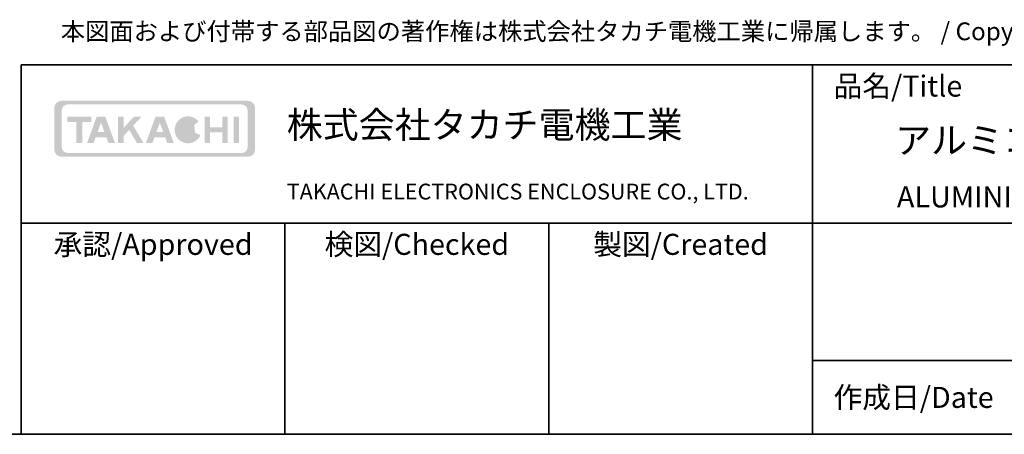
# Model space of a CAD drawing. Units: millimetres. Extents: x 0 to 9304, y 0 to 2108.
# Drawn here: x 140 to 202, y 0 to 26 of the extents above; entities that cross this region are included whole.
import ezdxf
from ezdxf.enums import TextEntityAlignment as Align

# ---------------------------------------------------------------- set-up
doc = ezdxf.new("R2010")
doc.units = ezdxf.units.MM
doc.header["$LTSCALE"] = 0.666667
doc.layers.add('Border (ISO)', color=7, linetype='Continuous', lineweight=35)
doc.layers.add('Title (ISO)', color=7, linetype='Continuous', lineweight=35)
doc.layers.add('Hatch (ISO)', color=1, linetype='Continuous', lineweight=18, true_color=0xff0000)
doc.styles.add('Note Text (TK)', font='MS PGothic.ttf')
doc.styles.add('takachi1', font='MS PGothic.ttf', dxfattribs={"height": 2.5})
doc.styles.add('文字スタイル67', font='arial.ttf')

# ---------------------------------------------------------------- blocks, each defined once
blk = doc.blocks.new('図面枠 tk図枠')
at = {"layer": 'Border (ISO)'}
blk.add_line((14.5, 8), (405.5, 8), dxfattribs=at)
blk = doc.blocks.new('表題欄 tk表題欄')
at = {"layer": 'Hatch (ISO)'}
h = blk.add_hatch(color=256, dxfattribs=at)
edge = h.paths.add_edge_path(flags=0)
edge.add_arc((95.575, 236.299), 0.596, 270, 360)
edge.add_line((96.171, 236.299), (96.171, 239.711))
edge.add_arc((95.575, 239.711), 0.596, 0, 90)
edge.add_line((95.575, 240.307), (79.137, 240.307))
edge.add_arc((79.137, 239.711), 0.596, 90, 180)
edge.add_line((78.541, 239.711), (78.541, 236.299))
edge.add_arc((79.137, 236.299), 0.596, 180, 270)
edge.add_line((79.137, 235.703), (95.575, 235.703))
edge = h.paths.add_edge_path()
edge.add_line((77.839, 239.956), (77.839, 236.054))
edge.add_arc((78.541, 236.054), 0.702, 180, 270)
edge.add_line((78.541, 235.352), (96.171, 235.352))
edge.add_arc((96.171, 236.054), 0.702, 270, 360)
edge.add_line((96.873, 236.054), (96.873, 239.956))
edge.add_arc((96.171, 239.956), 0.702, 0, 90)
edge.add_line((96.171, 240.658), (78.541, 240.658))
edge.add_arc((78.541, 239.956), 0.702, 90, 180)
for points in [[(79.072, 239.148), (79.072, 238.658), (79.921, 238.658), (79.921, 236.658), (80.508, 236.658), (80.508, 238.658), (81.357, 238.658), (81.357, 239.148)], [(85.684, 236.658), (84.943, 237.892), (84.418, 237.325), (84.418, 236.658), (83.896, 236.658), (83.896, 239.148), (84.418, 239.148), (84.418, 238.099), (85.389, 239.148), (86.107, 239.148), (85.319, 238.297), (86.303, 236.658)], [(92.091, 239.148), (92.091, 236.658), (92.61, 236.658), (92.61, 237.658), (93.769, 237.658), (93.769, 236.658), (94.287, 236.658), (94.287, 239.148), (93.769, 239.148), (93.769, 238.148), (92.61, 238.148), (92.61, 239.148)], [(94.842, 239.148), (94.842, 236.658), (95.364, 236.658), (95.364, 239.148)]]:
    blk.add_hatch(color=256, dxfattribs=at).paths.add_polyline_path(points)
h = blk.add_hatch(color=256, dxfattribs=at)
h.paths.add_polyline_path([(82.59, 237.711), (81.952, 237.711), (82.271, 238.579)], flags=0)
h.paths.add_polyline_path([(82.779, 237.197), (81.764, 237.197), (81.566, 236.658), (80.949, 236.658), (81.863, 239.148), (82.679, 239.148), (83.594, 236.658), (82.977, 236.658)])
h = blk.add_hatch(color=256, dxfattribs=at)
h.paths.add_polyline_path([(87.527, 237.711), (88.165, 237.711), (87.846, 238.579)], flags=0)
h.paths.add_polyline_path([(87.14, 236.658), (87.338, 237.197), (88.354, 237.197), (88.551, 236.658), (89.168, 236.658), (88.254, 239.148), (87.438, 239.148), (86.524, 236.658)])
h = blk.add_hatch(color=256, dxfattribs=at)
edge = h.paths.add_edge_path()
edge.add_arc((90.523, 237.903), 1.273, 38.55054, 336.58202)
edge.add_line((91.691, 237.397), (91.173, 237.622))
edge.add_ellipse((90.523, 237.903), major_axis=(0, -0.8), ratio=0.867347, start_angle=124.65102, end_angle=429.41092, ccw=False)
edge.add_line((91.094, 238.358), (91.519, 238.696))
at = {"layer": 'Title (ISO)'}
for p, q in [((74.709, 244.053), (255.709, 244.053)), ((74.709, 209.053), (74.709, 244.053)), ((149.709, 244.053), (149.709, 209.053)), ((74.709, 229.053), (230.709, 229.053)), ((99.709, 229.053), (99.709, 209.053)), ((124.709, 229.053), (124.709, 209.053)), ((149.709, 216.053), (230.709, 216.053)), ((255.709, 209.053), (74.709, 209.053))]:
    blk.add_line(p, q, dxfattribs=at)
at = {"layer": 'Title (ISO)', "color": 1, "true_color": 0xff0000, "char_height": 2, "line_spacing_factor": 1.5, "style": 'Note Text (TK)'}
for s, insert, attachment_point in [('\\fＭＳ Ｐゴシック|b0|i0;{\\H2.0000;品名/Title}', (151.709, 242.053), 4), ('\\fＭＳ Ｐゴシック|b0|i0;{\\H2.0000;承認/Approved}', (87.209, 227.053), 5), ('\\fＭＳ Ｐゴシック|b0|i0;{\\H2.0000;検図/Checked}', (112.209, 227.053), 5), ('\\fＭＳ Ｐゴシック|b0|i0;{\\H2.0000;製図/Created}', (137.209, 227.053), 5), ('\\fＭＳ Ｐゴシック|b0|i0;{\\H2.0000;作成日/Date}', (151.709, 212.553), 4)]:
    blk.add_mtext(s, dxfattribs=dict(at, insert=insert, attachment_point=attachment_point))
at = {"layer": 'Title (ISO)', "color": 7, "attachment_point": 4, "line_spacing_factor": 1.5, "style": 'Note Text (TK)'}
for s, insert, char_height in [('株式会社タカチ電機工業', (99.873, 238.053), 2.5), ('\\fArial|b0|i0;{\\H1.4986;TAKACHI ELECTRONICS ENCLOSURE CO., LTD.}', (99.873, 232.053), 1.4986)]:
    blk.add_mtext(s, dxfattribs=dict(at, insert=insert, char_height=char_height))
at = {"layer": 'Title (ISO)', "color": 7}
for tag, p, height, style in [('<品名>_001', (157.538, 235.668), 2.5, 'Note Text (TK)'), ('<Title>_001', (157.709, 230.552), 2, '文字スタイル67'), ('作成日_001', (175.639, 211.281), 2.5, 'Note Text (TK)'), ('<ページ_No.>_001', (237.949, 211.303), 2.5, 'Note Text (TK)'), ('<総ページ数>_001', (246.8, 211.303), 2.5, 'Note Text (TK)')]:
    blk.add_attdef(tag, p, '', height=height, dxfattribs=dict(at, style=style))
at = {"layer": 'Title (ISO)', "color": 7, "style": 'Note Text (TK)'}
blk.add_attdef('<尺度>', text='', height=2.5, dxfattribs=at).set_placement((243.209, 223.553), align=Align.MIDDLE_CENTER)

msp = doc.modelspace()

# ---------------------------------------------------------------- block references
at = {"xscale": 0.6666666666666666, "yscale": 0.6666666666666666, "zscale": 0.6666666666666666}
msp.add_blockref('図面枠 tk図枠', (-9.66667, -5.33333), dxfattribs=at)
ref = msp.add_blockref('表題欄 tk表題欄', (90.19412, -139.36849), dxfattribs=dict(xscale=0.6666666666666666, yscale=0.6666666666666666, zscale=0.6666666666666666))
ref.add_attrib('<品名>_001', 'アルミコントロールボックス', (195.2197, 17.74337), dxfattribs={"layer": 'Title (ISO)', "color": 7, "height": 1.6666667, "style": 'Note Text (TK)'})
ref.add_attrib('<Title>_001', 'ALUMINIUM CONTROL BOX', (195.33333, 14.33288), dxfattribs={"layer": 'Title (ISO)', "color": 7, "height": 1.3333334, "style": '文字スタイル67'})

# ---------------------------------------------------------------- texts
at = {"insert": (142.49872, 26.01955), "char_height": 1.125, "attachment_point": 1, "style": 'takachi1'}
msp.add_mtext_dynamic_manual_height_columns('{\\fMeiryo UI|b0|i0|c128|p50;本図面および付帯する部品図の著作権は株式会社タカチ電機工業に帰属します。 / Copyright (C)  TAKACHI ELECTRONICS ENCLOSURE CO., LTD. All Rights Reserved.}', width=142.2512844, gutter_width=9.375, heights=[0], dxfattribs=at)

doc.saveas('drawing.dxf')
